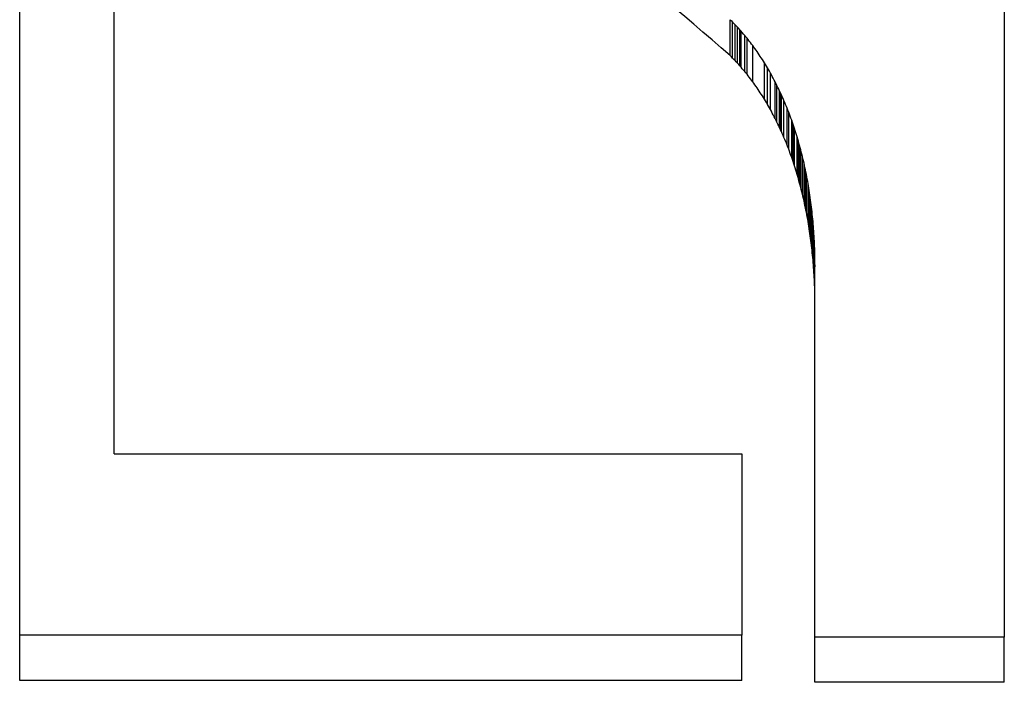
# Model space of a CAD drawing. Extents: x 0 to 420, y 0 to 297.
# Drawn here: x 280 to 282, y 245 to 247 of the extents above; entities that cross this region are included whole.
import ezdxf

# ---------------------------------------------------------------- set-up
doc = ezdxf.new("R2010")
doc.units = 0
doc.layers.get('0').update_dxf_attribs({"linetype": 'CONTINUOUS'})

msp = doc.modelspace()

# ---------------------------------------------------------------- linework, layer by layer
at = {"color": 7, "ltscale": 0.067496}
msp.add_line((279.7646, 245.1405), (279.7646, 247.8404), dxfattribs=at)
at = {"color": 7, "ltscale": 0.050242}
msp.add_line((280.0008, 245.594), (280.0008, 247.6037), dxfattribs=at)
at = {"color": 7, "ltscale": 0.054872}
msp.add_line((282.226, 247.3306), (282.226, 245.1358), dxfattribs=at)
at = {"color": 7, "ltscale": 0.002243}
msp.add_line((281.5406, 246.5903), (281.5406, 246.6801), dxfattribs=at)
at = {"color": 7, "ltscale": 0.000110871}
msp.add_line((281.5406, 246.6801), (281.5437, 246.677), dxfattribs=at)
at = {"color": 7, "ltscale": 0.000108975}
msp.add_line((281.5437, 246.677), (281.5468, 246.6739), dxfattribs=at)
at = {"color": 7, "ltscale": 0.002245}
msp.add_line((281.5468, 246.5841), (281.5468, 246.6739), dxfattribs=at)
at = {"color": 7, "ltscale": 0.000110595}
msp.add_line((281.5499, 246.6708), (281.5468, 246.6739), dxfattribs=at)
at = {"color": 7, "ltscale": 0.000110605}
msp.add_line((281.553, 246.6676), (281.5499, 246.6708), dxfattribs=at)
at = {"color": 7, "ltscale": 0.002247}
msp.add_line((281.553, 246.5777), (281.553, 246.6676), dxfattribs=at)
at = {"color": 7, "ltscale": 0.000110903}
msp.add_line((281.5561, 246.6644), (281.553, 246.6676), dxfattribs=at)
at = {"color": 7, "ltscale": 0.000110379}
msp.add_line((281.5591, 246.6611), (281.5561, 246.6644), dxfattribs=at)
at = {"color": 7, "ltscale": 0.002249}
msp.add_line((281.5591, 246.5712), (281.5591, 246.6611), dxfattribs=at)
at = {"color": 7, "ltscale": 0.000112059}
for p, q in [((281.5621, 246.6578), (281.5591, 246.6611)), ((281.5651, 246.6545), (281.5621, 246.6578))]:
    msp.add_line(p, q, dxfattribs=at)
at = {"color": 7, "ltscale": 0.002251}
msp.add_line((281.5651, 246.5645), (281.5651, 246.6545), dxfattribs=at)
at = {"color": 7, "ltscale": 0.000112683}
msp.add_line((281.5681, 246.6512), (281.5651, 246.6545), dxfattribs=at)
at = {"color": 7, "ltscale": 0.002252}
msp.add_line((281.5681, 246.5611), (281.5681, 246.6512), dxfattribs=at)
at = {"color": 7, "ltscale": 0.000112753}
msp.add_line((281.5711, 246.6478), (281.5681, 246.6512), dxfattribs=at)
at = {"color": 7, "ltscale": 0.000113041}
msp.add_line((281.574, 246.6443), (281.5711, 246.6478), dxfattribs=at)
at = {"color": 7, "ltscale": 0.000113706}
msp.add_line((281.577, 246.6409), (281.574, 246.6443), dxfattribs=at)
at = {"color": 7, "ltscale": 0.002255}
msp.add_line((281.577, 246.5506), (281.577, 246.6409), dxfattribs=at)
at = {"color": 7, "ltscale": 0.000114584}
for p, q in [((281.5799, 246.6373), (281.577, 246.6409)), ((281.577, 246.5506), (281.574, 246.5542))]:
    msp.add_line(p, q, dxfattribs=at)
at = {"color": 7, "ltscale": 0.000114393}
msp.add_line((281.5828, 246.6338), (281.5799, 246.6373), dxfattribs=at)
at = {"color": 7, "ltscale": 0.002257}
msp.add_line((281.5828, 246.5435), (281.5828, 246.6338), dxfattribs=at)
at = {"color": 7, "ltscale": 0.0001151}
msp.add_line((281.5857, 246.6302), (281.5828, 246.6338), dxfattribs=at)
at = {"color": 7, "ltscale": 0.000114926}
msp.add_line((281.5885, 246.6266), (281.5857, 246.6302), dxfattribs=at)
at = {"color": 7, "ltscale": 0.000115527}
msp.add_line((281.5913, 246.6229), (281.5885, 246.6266), dxfattribs=at)
at = {"color": 7, "ltscale": 0.000116735}
msp.add_line((281.5942, 246.6192), (281.5913, 246.6229), dxfattribs=at)
at = {"color": 7, "ltscale": 0.000116578}
msp.add_line((281.597, 246.6155), (281.5942, 246.6192), dxfattribs=at)
at = {"color": 7, "ltscale": 0.002263}
msp.add_line((281.597, 246.525), (281.597, 246.6155), dxfattribs=at)
at = {"color": 7, "ltscale": 0.000117346}
msp.add_line((281.5998, 246.6117), (281.597, 246.6155), dxfattribs=at)
at = {"color": 7, "ltscale": 0.000116897}
msp.add_line((281.6025, 246.6079), (281.5998, 246.6117), dxfattribs=at)
at = {"color": 7, "ltscale": 0.000118135}
msp.add_line((281.6053, 246.6041), (281.6025, 246.6079), dxfattribs=at)
at = {"color": 7, "ltscale": 0.000111405}
msp.add_line((281.5406, 246.5903), (281.5437, 246.5872), dxfattribs=at)
at = {"color": 7, "ltscale": 0.000109516}
msp.add_line((281.5468, 246.5841), (281.5437, 246.5872), dxfattribs=at)
at = {"color": 7, "ltscale": 0.000111411}
msp.add_line((281.5499, 246.5809), (281.5468, 246.5841), dxfattribs=at)
at = {"color": 7, "ltscale": 0.000118317}
msp.add_line((281.608, 246.6002), (281.6053, 246.6041), dxfattribs=at)
at = {"color": 7, "ltscale": 0.000118823}
msp.add_line((281.6107, 246.5963), (281.608, 246.6002), dxfattribs=at)
at = {"color": 7, "ltscale": 0.000119138}
msp.add_line((281.6133, 246.5923), (281.6107, 246.5963), dxfattribs=at)
at = {"color": 7, "ltscale": 0.000119661}
msp.add_line((281.616, 246.5884), (281.6133, 246.5923), dxfattribs=at)
at = {"color": 7, "ltscale": 0.000119877}
msp.add_line((281.6186, 246.5844), (281.616, 246.5884), dxfattribs=at)
at = {"color": 7, "ltscale": 0.000120836}
for p, q in [((281.6212, 246.5803), (281.6186, 246.5844)), ((281.6186, 246.4935), (281.616, 246.4975))]:
    msp.add_line(p, q, dxfattribs=at)
at = {"color": 7, "ltscale": 0.000111154}
msp.add_line((281.553, 246.5777), (281.5499, 246.5809), dxfattribs=at)
at = {"color": 7, "ltscale": 0.000111736}
msp.add_line((281.5561, 246.5744), (281.553, 246.5777), dxfattribs=at)
at = {"color": 7, "ltscale": 0.000111217}
msp.add_line((281.5591, 246.5712), (281.5561, 246.5744), dxfattribs=at)
at = {"color": 7, "ltscale": 0.000112624}
msp.add_line((281.5621, 246.5678), (281.5591, 246.5712), dxfattribs=at)
at = {"color": 7, "ltscale": 0.000112907}
msp.add_line((281.5651, 246.5645), (281.5621, 246.5678), dxfattribs=at)
at = {"color": 7, "ltscale": 0.000113255}
msp.add_line((281.5681, 246.5611), (281.5651, 246.5645), dxfattribs=at)
at = {"color": 7, "ltscale": 0.000113619}
msp.add_line((281.5711, 246.5576), (281.5681, 246.5611), dxfattribs=at)
at = {"color": 7, "ltscale": 0.000121067}
msp.add_line((281.6238, 246.5762), (281.6212, 246.5803), dxfattribs=at)
at = {"color": 7, "ltscale": 0.000120984}
msp.add_line((281.6264, 246.5721), (281.6238, 246.5762), dxfattribs=at)
at = {"color": 7, "ltscale": 0.002276}
msp.add_line((281.6264, 246.481), (281.6264, 246.5721), dxfattribs=at)
at = {"color": 7, "ltscale": 0.000121882}
msp.add_line((281.6289, 246.5679), (281.6264, 246.5721), dxfattribs=at)
at = {"color": 7, "ltscale": 0.000122209}
msp.add_line((281.6315, 246.5638), (281.6289, 246.5679), dxfattribs=at)
at = {"color": 7, "ltscale": 0.000122798}
msp.add_line((281.634, 246.5595), (281.6315, 246.5638), dxfattribs=at)
at = {"color": 7, "ltscale": 0.00228}
msp.add_line((281.634, 246.4683), (281.634, 246.5595), dxfattribs=at)
at = {"color": 7, "ltscale": 0.000123071}
msp.add_line((281.6364, 246.5553), (281.634, 246.5595), dxfattribs=at)
at = {"color": 7, "ltscale": 0.000113909}
msp.add_line((281.574, 246.5542), (281.5711, 246.5576), dxfattribs=at)
at = {"color": 7, "ltscale": 0.000115172}
msp.add_line((281.5799, 246.5471), (281.577, 246.5506), dxfattribs=at)
at = {"color": 7, "ltscale": 0.00011528}
msp.add_line((281.5828, 246.5435), (281.5799, 246.5471), dxfattribs=at)
at = {"color": 7, "ltscale": 0.000115998}
msp.add_line((281.5857, 246.5399), (281.5828, 246.5435), dxfattribs=at)
at = {"color": 7, "ltscale": 0.000115829}
msp.add_line((281.5885, 246.5362), (281.5857, 246.5399), dxfattribs=at)
at = {"color": 7, "ltscale": 0.000116433}
msp.add_line((281.5913, 246.5325), (281.5885, 246.5362), dxfattribs=at)
at = {"color": 7, "ltscale": 0.000123731}
msp.add_line((281.6389, 246.551), (281.6364, 246.5553), dxfattribs=at)
at = {"color": 7, "ltscale": 0.000124347}
msp.add_line((281.6414, 246.5466), (281.6389, 246.551), dxfattribs=at)
at = {"color": 7, "ltscale": 0.002284}
msp.add_line((281.6414, 246.4553), (281.6414, 246.5466), dxfattribs=at)
at = {"color": 7, "ltscale": 0.000124642}
msp.add_line((281.6438, 246.5423), (281.6414, 246.5466), dxfattribs=at)
at = {"color": 7, "ltscale": 0.00012461}
msp.add_line((281.6461, 246.5379), (281.6438, 246.5423), dxfattribs=at)
at = {"color": 7, "ltscale": 0.000125617}
msp.add_line((281.6485, 246.5335), (281.6461, 246.5379), dxfattribs=at)
at = {"color": 7, "ltscale": 0.000125239}
msp.add_line((281.6508, 246.529), (281.6485, 246.5335), dxfattribs=at)
at = {"color": 7, "ltscale": 0.000117646}
msp.add_line((281.5942, 246.5287), (281.5913, 246.5325), dxfattribs=at)
at = {"color": 7, "ltscale": 0.000117493}
msp.add_line((281.597, 246.525), (281.5942, 246.5287), dxfattribs=at)
at = {"color": 7, "ltscale": 0.000118271}
msp.add_line((281.5998, 246.5211), (281.597, 246.525), dxfattribs=at)
at = {"color": 7, "ltscale": 0.000117825}
msp.add_line((281.6025, 246.5173), (281.5998, 246.5211), dxfattribs=at)
at = {"color": 7, "ltscale": 0.000119068}
msp.add_line((281.6053, 246.5134), (281.6025, 246.5173), dxfattribs=at)
at = {"color": 7, "ltscale": 0.000119256}
msp.add_line((281.608, 246.5095), (281.6053, 246.5134), dxfattribs=at)
at = {"color": 7, "ltscale": 0.000119769}
msp.add_line((281.6107, 246.5055), (281.608, 246.5095), dxfattribs=at)
at = {"color": 7, "ltscale": 0.000126607}
msp.add_line((281.6532, 246.5246), (281.6508, 246.529), dxfattribs=at)
at = {"color": 7, "ltscale": 0.002291}
msp.add_line((281.6532, 246.4329), (281.6532, 246.5246), dxfattribs=at)
at = {"color": 7, "ltscale": 0.000126926}
for p, q in [((281.6555, 246.52), (281.6532, 246.5246)), ((281.6577, 246.5155), (281.6555, 246.52))]:
    msp.add_line(p, q, dxfattribs=at)
at = {"color": 7, "ltscale": 0.002294}
msp.add_line((281.6577, 246.4237), (281.6577, 246.5155), dxfattribs=at)
at = {"color": 7, "ltscale": 0.000127267}
msp.add_line((281.66, 246.5109), (281.6577, 246.5155), dxfattribs=at)
at = {"color": 7, "ltscale": 0.000128648}
msp.add_line((281.6622, 246.5063), (281.66, 246.5109), dxfattribs=at)
at = {"color": 7, "ltscale": 0.000120402}
msp.add_line((281.6133, 246.5015), (281.6107, 246.5055), dxfattribs=at)
at = {"color": 7, "ltscale": 0.000120614}
msp.add_line((281.616, 246.4975), (281.6133, 246.5015), dxfattribs=at)
at = {"color": 7, "ltscale": 0.000121799}
msp.add_line((281.6212, 246.4893), (281.6186, 246.4935), dxfattribs=at)
at = {"color": 7, "ltscale": 0.000122035}
msp.add_line((281.6238, 246.4852), (281.6212, 246.4893), dxfattribs=at)
at = {"color": 7, "ltscale": 0.000122281}
msp.add_line((281.6264, 246.481), (281.6238, 246.4852), dxfattribs=at)
at = {"color": 7, "ltscale": 0.000128319}
msp.add_line((281.6644, 246.5016), (281.6622, 246.5063), dxfattribs=at)
at = {"color": 7, "ltscale": 0.002298}
msp.add_line((281.6644, 246.4097), (281.6644, 246.5016), dxfattribs=at)
at = {"color": 7, "ltscale": 0.000128686}
msp.add_line((281.6666, 246.497), (281.6644, 246.5016), dxfattribs=at)
at = {"color": 7, "ltscale": 0.002299}
msp.add_line((281.6666, 246.405), (281.6666, 246.497), dxfattribs=at)
at = {"color": 7, "ltscale": 0.000129378}
msp.add_line((281.6688, 246.4923), (281.6666, 246.497), dxfattribs=at)
at = {"color": 7, "ltscale": 0.002301}
msp.add_line((281.6688, 246.4002), (281.6688, 246.4923), dxfattribs=at)
at = {"color": 7, "ltscale": 0.000129792}
msp.add_line((281.6709, 246.4875), (281.6688, 246.4923), dxfattribs=at)
at = {"color": 7, "ltscale": 0.000130141}
msp.add_line((281.673, 246.4828), (281.6709, 246.4875), dxfattribs=at)
at = {"color": 7, "ltscale": 0.000122862}
msp.add_line((281.6289, 246.4768), (281.6264, 246.481), dxfattribs=at)
at = {"color": 7, "ltscale": 0.000123516}
msp.add_line((281.6315, 246.4726), (281.6289, 246.4768), dxfattribs=at)
at = {"color": 7, "ltscale": 0.000123784}
msp.add_line((281.634, 246.4683), (281.6315, 246.4726), dxfattribs=at)
at = {"color": 7, "ltscale": 0.000124062}
msp.add_line((281.6364, 246.464), (281.634, 246.4683), dxfattribs=at)
at = {"color": 7, "ltscale": 0.000125055}
msp.add_line((281.6389, 246.4597), (281.6364, 246.464), dxfattribs=at)
at = {"color": 7, "ltscale": 0.000125346}
msp.add_line((281.6414, 246.4553), (281.6389, 246.4597), dxfattribs=at)
at = {"color": 7, "ltscale": 0.000130839}
msp.add_line((281.6751, 246.478), (281.673, 246.4828), dxfattribs=at)
at = {"color": 7, "ltscale": 0.002306}
msp.add_line((281.6751, 246.3857), (281.6751, 246.478), dxfattribs=at)
at = {"color": 7, "ltscale": 0.000131637}
msp.add_line((281.6771, 246.4731), (281.6751, 246.478), dxfattribs=at)
at = {"color": 7, "ltscale": 0.000130991}
msp.add_line((281.6791, 246.4683), (281.6771, 246.4731), dxfattribs=at)
at = {"color": 7, "ltscale": 0.000132048}
msp.add_line((281.6812, 246.4634), (281.6791, 246.4683), dxfattribs=at)
at = {"color": 7, "ltscale": 0.00013282}
msp.add_line((281.6831, 246.4585), (281.6812, 246.4634), dxfattribs=at)
at = {"color": 7, "ltscale": 0.00012598}
msp.add_line((281.6438, 246.4509), (281.6414, 246.4553), dxfattribs=at)
at = {"color": 7, "ltscale": 0.000125953}
msp.add_line((281.6461, 246.4464), (281.6438, 246.4509), dxfattribs=at)
at = {"color": 7, "ltscale": 0.000126626}
msp.add_line((281.6485, 246.442), (281.6461, 246.4464), dxfattribs=at)
at = {"color": 7, "ltscale": 0.000126593}
msp.add_line((281.6508, 246.4375), (281.6485, 246.442), dxfattribs=at)
at = {"color": 7, "ltscale": 0.00012796}
msp.add_line((281.6532, 246.4329), (281.6508, 246.4375), dxfattribs=at)
at = {"color": 7, "ltscale": 0.002312}
msp.add_line((281.6831, 246.366), (281.6831, 246.4585), dxfattribs=at)
at = {"color": 7, "ltscale": 0.000132892}
msp.add_line((281.6851, 246.4535), (281.6831, 246.4585), dxfattribs=at)
at = {"color": 7, "ltscale": 0.000133325}
msp.add_line((281.687, 246.4485), (281.6851, 246.4535), dxfattribs=at)
at = {"color": 7, "ltscale": 0.002315}
msp.add_line((281.687, 246.356), (281.687, 246.4485), dxfattribs=at)
at = {"color": 7, "ltscale": 0.000133408}
msp.add_line((281.6889, 246.4436), (281.687, 246.4485), dxfattribs=at)
at = {"color": 7, "ltscale": 0.000134212}
msp.add_line((281.6908, 246.4385), (281.6889, 246.4436), dxfattribs=at)
at = {"color": 7, "ltscale": 0.000134928}
msp.add_line((281.6926, 246.4335), (281.6908, 246.4385), dxfattribs=at)
at = {"color": 7, "ltscale": 0.000127949}
msp.add_line((281.6555, 246.4283), (281.6532, 246.4329), dxfattribs=at)
at = {"color": 7, "ltscale": 0.000128294}
msp.add_line((281.6577, 246.4237), (281.6555, 246.4283), dxfattribs=at)
at = {"color": 7, "ltscale": 0.000128637}
msp.add_line((281.66, 246.4191), (281.6577, 246.4237), dxfattribs=at)
at = {"color": 7, "ltscale": 0.00012968}
msp.add_line((281.6622, 246.4144), (281.66, 246.4191), dxfattribs=at)
at = {"color": 7, "ltscale": 0.0001297}
msp.add_line((281.6644, 246.4097), (281.6622, 246.4144), dxfattribs=at)
at = {"color": 7, "ltscale": 0.000135026}
msp.add_line((281.6945, 246.4284), (281.6926, 246.4335), dxfattribs=at)
at = {"color": 7, "ltscale": 0.002321}
msp.add_line((281.6945, 246.3355), (281.6945, 246.4284), dxfattribs=at)
at = {"color": 7, "ltscale": 0.000135848}
msp.add_line((281.6963, 246.4232), (281.6945, 246.4284), dxfattribs=at)
at = {"color": 7, "ltscale": 0.000135237}
msp.add_line((281.698, 246.4181), (281.6963, 246.4232), dxfattribs=at)
at = {"color": 7, "ltscale": 0.002325}
msp.add_line((281.698, 246.3251), (281.698, 246.4181), dxfattribs=at)
at = {"color": 7, "ltscale": 0.000136435}
msp.add_line((281.6998, 246.413), (281.698, 246.4181), dxfattribs=at)
at = {"color": 7, "ltscale": 0.000136918}
msp.add_line((281.7015, 246.4078), (281.6998, 246.413), dxfattribs=at)
at = {"color": 7, "ltscale": 0.000130072}
msp.add_line((281.6666, 246.405), (281.6644, 246.4097), dxfattribs=at)
at = {"color": 7, "ltscale": 0.000130766}
msp.add_line((281.6688, 246.4002), (281.6666, 246.405), dxfattribs=at)
at = {"color": 7, "ltscale": 0.000131188}
msp.add_line((281.6709, 246.3954), (281.6688, 246.4002), dxfattribs=at)
at = {"color": 7, "ltscale": 0.000131538}
msp.add_line((281.673, 246.3906), (281.6709, 246.3954), dxfattribs=at)
at = {"color": 7, "ltscale": 0.000132237}
msp.add_line((281.6751, 246.3857), (281.673, 246.3906), dxfattribs=at)
at = {"color": 7, "ltscale": 0.000132693}
msp.add_line((281.6771, 246.3808), (281.6751, 246.3857), dxfattribs=at)
at = {"color": 7, "ltscale": 0.002328}
msp.add_line((281.7015, 246.3147), (281.7015, 246.4078), dxfattribs=at)
at = {"color": 7, "ltscale": 0.000137045}
msp.add_line((281.7032, 246.4025), (281.7015, 246.4078), dxfattribs=at)
at = {"color": 7, "ltscale": 0.000137771}
msp.add_line((281.7048, 246.3973), (281.7032, 246.4025), dxfattribs=at)
at = {"color": 7, "ltscale": 0.000138269}
msp.add_line((281.7065, 246.392), (281.7048, 246.3973), dxfattribs=at)
at = {"color": 7, "ltscale": 0.000138187}
msp.add_line((281.7081, 246.3867), (281.7065, 246.392), dxfattribs=at)
at = {"color": 7, "ltscale": 0.002335}
msp.add_line((281.7081, 246.2933), (281.7081, 246.3867), dxfattribs=at)
at = {"color": 7, "ltscale": 0.000138553}
msp.add_line((281.7097, 246.3814), (281.7081, 246.3867), dxfattribs=at)
at = {"color": 7, "ltscale": 0.000132754}
msp.add_line((281.6791, 246.3759), (281.6771, 246.3808), dxfattribs=at)
at = {"color": 7, "ltscale": 0.00013346}
msp.add_line((281.6812, 246.371), (281.6791, 246.3759), dxfattribs=at)
at = {"color": 7, "ltscale": 0.000134237}
msp.add_line((281.6831, 246.366), (281.6812, 246.371), dxfattribs=at)
at = {"color": 7, "ltscale": 0.000134312}
msp.add_line((281.6851, 246.361), (281.6831, 246.366), dxfattribs=at)
at = {"color": 7, "ltscale": 0.000139435}
msp.add_line((281.7112, 246.3761), (281.7097, 246.3814), dxfattribs=at)
at = {"color": 7, "ltscale": 0.002338}
msp.add_line((281.7112, 246.2825), (281.7112, 246.3761), dxfattribs=at)
at = {"color": 7, "ltscale": 0.000139591}
msp.add_line((281.7127, 246.3707), (281.7112, 246.3761), dxfattribs=at)
at = {"color": 7, "ltscale": 0.000140119}
msp.add_line((281.7142, 246.3653), (281.7127, 246.3707), dxfattribs=at)
at = {"color": 7, "ltscale": 0.002341}
msp.add_line((281.7142, 246.2716), (281.7142, 246.3653), dxfattribs=at)
at = {"color": 7, "ltscale": 0.000140487}
msp.add_line((281.7157, 246.3599), (281.7142, 246.3653), dxfattribs=at)
at = {"color": 7, "ltscale": 0.000134749}
msp.add_line((281.687, 246.356), (281.6851, 246.361), dxfattribs=at)
at = {"color": 7, "ltscale": 0.000135193}
msp.add_line((281.6889, 246.3509), (281.687, 246.356), dxfattribs=at)
at = {"color": 7, "ltscale": 0.000135645}
msp.add_line((281.6908, 246.3458), (281.6889, 246.3509), dxfattribs=at)
at = {"color": 7, "ltscale": 0.000136361}
msp.add_line((281.6926, 246.3407), (281.6908, 246.3458), dxfattribs=at)
at = {"color": 7, "ltscale": 0.000136462}
msp.add_line((281.6945, 246.3355), (281.6926, 246.3407), dxfattribs=at)
at = {"color": 7, "ltscale": 0.000141195}
msp.add_line((281.7172, 246.3544), (281.7157, 246.3599), dxfattribs=at)
at = {"color": 7, "ltscale": 0.002345}
msp.add_line((281.7172, 246.2606), (281.7172, 246.3544), dxfattribs=at)
at = {"color": 7, "ltscale": 0.000141564}
msp.add_line((281.7186, 246.3489), (281.7172, 246.3544), dxfattribs=at)
at = {"color": 7, "ltscale": 0.000141186}
msp.add_line((281.72, 246.3434), (281.7186, 246.3489), dxfattribs=at)
at = {"color": 7, "ltscale": 0.000141926}
msp.add_line((281.7213, 246.3379), (281.72, 246.3434), dxfattribs=at)
at = {"color": 7, "ltscale": 0.002351}
msp.add_line((281.7213, 246.2439), (281.7213, 246.3379), dxfattribs=at)
at = {"color": 7, "ltscale": 0.000142678}
msp.add_line((281.7227, 246.3324), (281.7213, 246.3379), dxfattribs=at)
at = {"color": 7, "ltscale": 0.000137649}
msp.add_line((281.6963, 246.3303), (281.6945, 246.3355), dxfattribs=at)
at = {"color": 7, "ltscale": 0.00013668}
msp.add_line((281.698, 246.3251), (281.6963, 246.3303), dxfattribs=at)
at = {"color": 7, "ltscale": 0.000138244}
msp.add_line((281.6998, 246.3199), (281.698, 246.3251), dxfattribs=at)
at = {"color": 7, "ltscale": 0.000138006}
msp.add_line((281.7015, 246.3147), (281.6998, 246.3199), dxfattribs=at)
at = {"color": 7, "ltscale": 0.000139225}
msp.add_line((281.7032, 246.3093), (281.7015, 246.3147), dxfattribs=at)
at = {"color": 7, "ltscale": 0.000143049}
msp.add_line((281.724, 246.3268), (281.7227, 246.3324), dxfattribs=at)
at = {"color": 7, "ltscale": 0.000142876}
msp.add_line((281.7253, 246.3212), (281.724, 246.3268), dxfattribs=at)
at = {"color": 7, "ltscale": 0.002356}
msp.add_line((281.7253, 246.227), (281.7253, 246.3212), dxfattribs=at)
at = {"color": 7, "ltscale": 0.000143824}
msp.add_line((281.7265, 246.3156), (281.7253, 246.3212), dxfattribs=at)
at = {"color": 7, "ltscale": 0.000144032}
msp.add_line((281.7277, 246.31), (281.7265, 246.3156), dxfattribs=at)
at = {"color": 7, "ltscale": 0.000138862}
msp.add_line((281.7048, 246.304), (281.7032, 246.3093), dxfattribs=at)
at = {"color": 7, "ltscale": 0.000140091}
msp.add_line((281.7065, 246.2987), (281.7048, 246.304), dxfattribs=at)
at = {"color": 7, "ltscale": 0.00013965}
msp.add_line((281.7081, 246.2933), (281.7065, 246.2987), dxfattribs=at)
at = {"color": 7, "ltscale": 0.000140747}
msp.add_line((281.7097, 246.2879), (281.7081, 246.2933), dxfattribs=at)
at = {"color": 7, "ltscale": 0.000140901}
msp.add_line((281.7112, 246.2825), (281.7097, 246.2879), dxfattribs=at)
at = {"color": 7, "ltscale": 0.000144246}
msp.add_line((281.7289, 246.3044), (281.7277, 246.31), dxfattribs=at)
at = {"color": 7, "ltscale": 0.002362}
msp.add_line((281.7289, 246.2099), (281.7289, 246.3044), dxfattribs=at)
at = {"color": 7, "ltscale": 0.000144993}
msp.add_line((281.7301, 246.2987), (281.7289, 246.3044), dxfattribs=at)
at = {"color": 7, "ltscale": 0.000145061}
msp.add_line((281.7312, 246.293), (281.7301, 246.2987), dxfattribs=at)
at = {"color": 7, "ltscale": 0.002365}
msp.add_line((281.7312, 246.1984), (281.7312, 246.293), dxfattribs=at)
at = {"color": 7, "ltscale": 0.000145289}
msp.add_line((281.7323, 246.2873), (281.7312, 246.293), dxfattribs=at)
at = {"color": 7, "ltscale": 0.000145897}
for p, q in [((281.7334, 246.2815), (281.7323, 246.2873)), ((281.7277, 246.2156), (281.7265, 246.2213))]:
    msp.add_line(p, q, dxfattribs=at)
at = {"color": 7, "ltscale": 0.000141059}
msp.add_line((281.7127, 246.2771), (281.7112, 246.2825), dxfattribs=at)
at = {"color": 7, "ltscale": 0.000141591}
msp.add_line((281.7142, 246.2716), (281.7127, 246.2771), dxfattribs=at)
at = {"color": 7, "ltscale": 0.000142695}
msp.add_line((281.7157, 246.2661), (281.7142, 246.2716), dxfattribs=at)
at = {"color": 7, "ltscale": 0.000142672}
msp.add_line((281.7172, 246.2606), (281.7157, 246.2661), dxfattribs=at)
at = {"color": 7, "ltscale": 0.000146647}
msp.add_line((281.7345, 246.2758), (281.7334, 246.2815), dxfattribs=at)
at = {"color": 7, "ltscale": 0.000146377}
msp.add_line((281.7355, 246.27), (281.7345, 246.2758), dxfattribs=at)
at = {"color": 7, "ltscale": 0.002374}
msp.add_line((281.7355, 246.1751), (281.7355, 246.27), dxfattribs=at)
at = {"color": 7, "ltscale": 0.000147129}
msp.add_line((281.7365, 246.2642), (281.7355, 246.27), dxfattribs=at)
at = {"color": 7, "ltscale": 0.000147376}
msp.add_line((281.7375, 246.2584), (281.7365, 246.2642), dxfattribs=at)
at = {"color": 7, "ltscale": 0.000143041}
msp.add_line((281.7186, 246.2551), (281.7172, 246.2606), dxfattribs=at)
at = {"color": 7, "ltscale": 0.000143407}
msp.add_line((281.72, 246.2495), (281.7186, 246.2551), dxfattribs=at)
at = {"color": 7, "ltscale": 0.000143777}
msp.add_line((281.7213, 246.2439), (281.72, 246.2495), dxfattribs=at)
at = {"color": 7, "ltscale": 0.000144535}
for p, q in [((281.7227, 246.2383), (281.7213, 246.2439)), ((281.724, 246.2326), (281.7227, 246.2383))]:
    msp.add_line(p, q, dxfattribs=at)
at = {"color": 7, "ltscale": 0.000147508}
msp.add_line((281.7384, 246.2526), (281.7375, 246.2584), dxfattribs=at)
at = {"color": 7, "ltscale": 0.002379}
msp.add_line((281.7384, 246.1574), (281.7384, 246.2526), dxfattribs=at)
at = {"color": 7, "ltscale": 0.000148262}
msp.add_line((281.7393, 246.2467), (281.7384, 246.2526), dxfattribs=at)
at = {"color": 7, "ltscale": 0.000147769}
msp.add_line((281.7402, 246.2409), (281.7393, 246.2467), dxfattribs=at)
at = {"color": 7, "ltscale": 0.002383}
msp.add_line((281.7402, 246.1455), (281.7402, 246.2409), dxfattribs=at)
at = {"color": 7, "ltscale": 0.000149059}
msp.add_line((281.741, 246.235), (281.7402, 246.2409), dxfattribs=at)
at = {"color": 7, "ltscale": 0.000144735}
msp.add_line((281.7253, 246.227), (281.724, 246.2326), dxfattribs=at)
at = {"color": 7, "ltscale": 0.000145686}
msp.add_line((281.7265, 246.2213), (281.7253, 246.227), dxfattribs=at)
at = {"color": 7, "ltscale": 0.000146113}
msp.add_line((281.7289, 246.2099), (281.7277, 246.2156), dxfattribs=at)
at = {"color": 7, "ltscale": 0.000148681}
msp.add_line((281.7418, 246.2291), (281.741, 246.235), dxfattribs=at)
at = {"color": 7, "ltscale": 0.002387}
msp.add_line((281.7418, 246.1336), (281.7418, 246.2291), dxfattribs=at)
at = {"color": 7, "ltscale": 0.000149334}
msp.add_line((281.7426, 246.2231), (281.7418, 246.2291), dxfattribs=at)
at = {"color": 7, "ltscale": 0.000149991}
msp.add_line((281.7434, 246.2172), (281.7426, 246.2231), dxfattribs=at)
at = {"color": 7, "ltscale": 0.000149517}
msp.add_line((281.7441, 246.2113), (281.7434, 246.2172), dxfattribs=at)
at = {"color": 7, "ltscale": 0.00014686}
msp.add_line((281.7301, 246.2041), (281.7289, 246.2099), dxfattribs=at)
at = {"color": 7, "ltscale": 0.000146558}
msp.add_line((281.7312, 246.1984), (281.7301, 246.2041), dxfattribs=at)
at = {"color": 7, "ltscale": 0.000147538}
msp.add_line((281.7323, 246.1926), (281.7312, 246.1984), dxfattribs=at)
at = {"color": 7, "ltscale": 0.000147773}
msp.add_line((281.7334, 246.1868), (281.7323, 246.1926), dxfattribs=at)
at = {"color": 7, "ltscale": 0.000150183}
msp.add_line((281.7448, 246.2053), (281.7441, 246.2113), dxfattribs=at)
at = {"color": 7, "ltscale": 0.002395}
msp.add_line((281.7448, 246.1095), (281.7448, 246.2053), dxfattribs=at)
at = {"color": 7, "ltscale": 0.000151233}
msp.add_line((281.7455, 246.1993), (281.7448, 246.2053), dxfattribs=at)
at = {"color": 7, "ltscale": 0.000150771}
msp.add_line((281.7461, 246.1933), (281.7455, 246.1993), dxfattribs=at)
at = {"color": 7, "ltscale": 0.002399}
msp.add_line((281.7461, 246.0973), (281.7461, 246.1933), dxfattribs=at)
at = {"color": 7, "ltscale": 0.000151072}
msp.add_line((281.7467, 246.1873), (281.7461, 246.1933), dxfattribs=at)
at = {"color": 7, "ltscale": 0.000148148}
msp.add_line((281.7345, 246.1809), (281.7334, 246.1868), dxfattribs=at)
at = {"color": 7, "ltscale": 0.000148632}
msp.add_line((281.7355, 246.1751), (281.7345, 246.1809), dxfattribs=at)
at = {"color": 7, "ltscale": 0.000149008}
msp.add_line((281.7365, 246.1692), (281.7355, 246.1751), dxfattribs=at)
at = {"color": 7, "ltscale": 0.000149258}
msp.add_line((281.7375, 246.1633), (281.7365, 246.1692), dxfattribs=at)
at = {"color": 7, "ltscale": 0.000151376}
msp.add_line((281.7473, 246.1812), (281.7467, 246.1873), dxfattribs=at)
at = {"color": 7, "ltscale": 0.000151756}
msp.add_line((281.7479, 246.1752), (281.7473, 246.1812), dxfattribs=at)
at = {"color": 7, "ltscale": 0.000151998}
msp.add_line((281.7484, 246.1691), (281.7479, 246.1752), dxfattribs=at)
at = {"color": 7, "ltscale": 0.002408}
msp.add_line((281.7484, 246.0728), (281.7484, 246.1691), dxfattribs=at)
at = {"color": 7, "ltscale": 0.000152695}
msp.add_line((281.7489, 246.1631), (281.7484, 246.1691), dxfattribs=at)
at = {"color": 7, "ltscale": 0.000149393}
msp.add_line((281.7384, 246.1574), (281.7375, 246.1633), dxfattribs=at)
at = {"color": 7, "ltscale": 0.000150147}
msp.add_line((281.7393, 246.1515), (281.7384, 246.1574), dxfattribs=at)
at = {"color": 7, "ltscale": 0.000149655}
msp.add_line((281.7402, 246.1455), (281.7393, 246.1515), dxfattribs=at)
at = {"color": 7, "ltscale": 0.000150948}
for p, q in [((281.741, 246.1396), (281.7402, 246.1455)), ((281.7418, 246.1336), (281.741, 246.1396))]:
    msp.add_line(p, q, dxfattribs=at)
at = {"color": 7, "ltscale": 0.000152256}
msp.add_line((281.7494, 246.157), (281.7489, 246.1631), dxfattribs=at)
at = {"color": 7, "ltscale": 0.000153016}
msp.add_line((281.7498, 246.1509), (281.7494, 246.157), dxfattribs=at)
at = {"color": 7, "ltscale": 0.002414}
msp.add_line((281.7498, 246.0543), (281.7498, 246.1509), dxfattribs=at)
at = {"color": 7, "ltscale": 0.000153291}
msp.add_line((281.7502, 246.1448), (281.7498, 246.1509), dxfattribs=at)
at = {"color": 7, "ltscale": 0.000153243}
msp.add_line((281.7506, 246.1386), (281.7502, 246.1448), dxfattribs=at)
at = {"color": 7, "ltscale": 0.000151224}
msp.add_line((281.7426, 246.1276), (281.7418, 246.1336), dxfattribs=at)
at = {"color": 7, "ltscale": 0.000151883}
msp.add_line((281.7434, 246.1216), (281.7426, 246.1276), dxfattribs=at)
at = {"color": 7, "ltscale": 0.000151789}
msp.add_line((281.7441, 246.1155), (281.7434, 246.1216), dxfattribs=at)
at = {"color": 7, "ltscale": 0.000152078}
msp.add_line((281.7448, 246.1095), (281.7441, 246.1155), dxfattribs=at)
at = {"color": 7, "ltscale": 0.000154005}
msp.add_line((281.7509, 246.1325), (281.7506, 246.1386), dxfattribs=at)
at = {"color": 7, "ltscale": 0.00242}
msp.add_line((281.7509, 246.0357), (281.7509, 246.1325), dxfattribs=at)
at = {"color": 7, "ltscale": 0.000153921}
msp.add_line((281.7513, 246.1263), (281.7509, 246.1325), dxfattribs=at)
at = {"color": 7, "ltscale": 0.000153886}
msp.add_line((281.7515, 246.1202), (281.7513, 246.1263), dxfattribs=at)
at = {"color": 7, "ltscale": 0.002425}
msp.add_line((281.7515, 246.0232), (281.7515, 246.1202), dxfattribs=at)
at = {"color": 7, "ltscale": 0.000154648}
msp.add_line((281.7518, 246.114), (281.7515, 246.1202), dxfattribs=at)
at = {"color": 7, "ltscale": 0.000153129}
msp.add_line((281.7455, 246.1034), (281.7448, 246.1095), dxfattribs=at)
at = {"color": 7, "ltscale": 0.000153047}
msp.add_line((281.7461, 246.0973), (281.7455, 246.1034), dxfattribs=at)
at = {"color": 7, "ltscale": 0.000152969}
msp.add_line((281.7467, 246.0912), (281.7461, 246.0973), dxfattribs=at)
at = {"color": 7, "ltscale": 0.000153275}
msp.add_line((281.7473, 246.0851), (281.7467, 246.0912), dxfattribs=at)
at = {"color": 7, "ltscale": 0.000154588}
msp.add_line((281.752, 246.1078), (281.7518, 246.114), dxfattribs=at)
at = {"color": 7, "ltscale": 0.000154969}
msp.add_line((281.7522, 246.1016), (281.752, 246.1078), dxfattribs=at)
at = {"color": 7, "ltscale": 0.000154924}
msp.add_line((281.7524, 246.0954), (281.7522, 246.1016), dxfattribs=at)
at = {"color": 7, "ltscale": 0.000155305}
msp.add_line((281.7525, 246.0892), (281.7524, 246.0954), dxfattribs=at)
at = {"color": 7, "ltscale": 0.000154034}
msp.add_line((281.7479, 246.079), (281.7473, 246.0851), dxfattribs=at)
at = {"color": 7, "ltscale": 0.000154278}
msp.add_line((281.7484, 246.0728), (281.7479, 246.079), dxfattribs=at)
at = {"color": 7, "ltscale": 0.000154596}
msp.add_line((281.7489, 246.0667), (281.7484, 246.0728), dxfattribs=at)
at = {"color": 7, "ltscale": 0.000154158}
msp.add_line((281.7494, 246.0605), (281.7489, 246.0667), dxfattribs=at)
at = {"color": 7, "ltscale": 0.000155656}
for p, q in [((281.7526, 246.083), (281.7525, 246.0892)), ((281.7527, 246.0768), (281.7526, 246.083))]:
    msp.add_line(p, q, dxfattribs=at)
at = {"color": 7, "ltscale": 0.000156023}
for p, q in [((281.7527, 246.0705), (281.7527, 246.0768)), ((281.7528, 246.0643), (281.7527, 246.0705))]:
    msp.add_line(p, q, dxfattribs=at)
at = {"color": 7, "ltscale": 0.000155299}
msp.add_line((281.7498, 246.0543), (281.7494, 246.0605), dxfattribs=at)
at = {"color": 7, "ltscale": 0.000155575}
msp.add_line((281.7502, 246.0481), (281.7498, 246.0543), dxfattribs=at)
at = {"color": 7, "ltscale": 0.000155147}
msp.add_line((281.7506, 246.0419), (281.7502, 246.0481), dxfattribs=at)
at = {"color": 7, "ltscale": 0.000155909}
msp.add_line((281.7509, 246.0357), (281.7506, 246.0419), dxfattribs=at)
at = {"color": 7, "ltscale": 0.000161772}
msp.add_line((281.7525, 246.0394), (281.7527, 246.0459), dxfattribs=at)
at = {"color": 7, "ltscale": 0.000146486}
msp.add_line((281.7527, 246.0584), (281.7528, 246.0643), dxfattribs=at)
at = {"color": 7, "ltscale": 0.000157167}
msp.add_line((281.7527, 246.0522), (281.7527, 246.0584), dxfattribs=at)
at = {"color": 7, "ltscale": 0.00015641}
msp.add_line((281.7527, 246.0459), (281.7527, 246.0522), dxfattribs=at)
at = {"color": 7, "ltscale": 0.000156208}
msp.add_line((281.7513, 246.0294), (281.7509, 246.0357), dxfattribs=at)
at = {"color": 7, "ltscale": 0.000156172}
msp.add_line((281.7515, 246.0232), (281.7513, 246.0294), dxfattribs=at)
at = {"color": 7, "ltscale": 0.000156553}
msp.add_line((281.7518, 246.017), (281.7515, 246.0232), dxfattribs=at)
at = {"color": 7, "ltscale": 0.000156875}
msp.add_line((281.752, 246.0107), (281.7518, 246.017), dxfattribs=at)
at = {"color": 7, "ltscale": 0.002453}
msp.add_line((281.7525, 245.9413), (281.7525, 246.0394), dxfattribs=at)
at = {"color": 7, "ltscale": 0.022592}
msp.add_line((281.7527, 245.1358), (281.7525, 246.0394), dxfattribs=at)
at = {"color": 7, "ltscale": 0.000157256}
msp.add_line((281.7522, 246.0044), (281.752, 246.0107), dxfattribs=at)
at = {"color": 7, "ltscale": 0.000157212}
for p, q in [((281.7524, 245.9981), (281.7522, 246.0044)), ((281.7525, 245.9918), (281.7524, 245.9981))]:
    msp.add_line(p, q, dxfattribs=at)
at = {"color": 7, "ltscale": 0.000158326}
msp.add_line((281.7526, 245.9855), (281.7525, 245.9918), dxfattribs=at)
at = {"color": 7, "ltscale": 0.022966}
msp.add_line((281.7527, 245.0227), (281.7525, 245.9413), dxfattribs=at)
at = {"color": 7, "ltscale": 0.039219}
msp.add_line((280.0008, 245.594), (281.5696, 245.594), dxfattribs=at)
at = {"color": 7, "ltscale": 0.011337}
msp.add_line((281.5696, 245.594), (281.5696, 245.1405), dxfattribs=at)
at = {"color": 7, "ltscale": 0.045124}
for p, q in [((281.5696, 245.1405), (279.7646, 245.1405)), ((281.5696, 245.0275), (279.7646, 245.0275))]:
    msp.add_line(p, q, dxfattribs=at)
at = {"color": 7, "ltscale": 0.002825}
for p, q in [((279.7646, 245.0275), (279.7646, 245.1405)), ((281.5696, 245.0275), (281.5696, 245.1405))]:
    msp.add_line(p, q, dxfattribs=at)
at = {"color": 7, "ltscale": 0.002827}
for p, q in [((281.7527, 245.0227), (281.7527, 245.1358)), ((282.226, 245.0227), (282.226, 245.1358))]:
    msp.add_line(p, q, dxfattribs=at)
at = {"color": 7, "ltscale": 0.011834}
for p, q in [((282.226, 245.1358), (281.7527, 245.1358)), ((282.226, 245.0227), (281.7527, 245.0227))]:
    msp.add_line(p, q, dxfattribs=at)
at = {"color": 7}
msp.add_arc((270.0908, 233.3524), 17.5028, 49.14285, 55.4116, dxfattribs=at)

doc.saveas('drawing.dxf')
